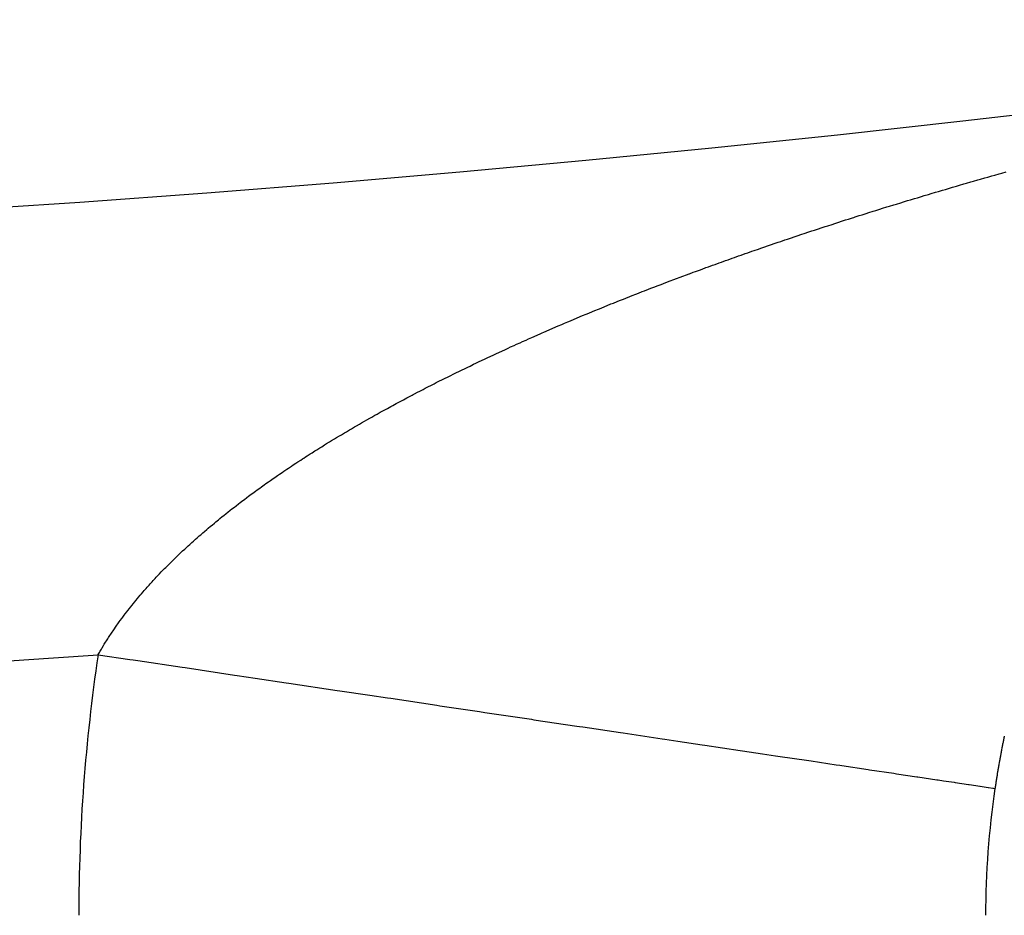
# Model space of a CAD drawing. Units: millimetres. Extents: x -251 to 421, y -273 to 273.
# Drawn here: x 364 to 366, y -22 to -20 of the extents above; entities that cross this region are included whole.
import ezdxf

# ---------------------------------------------------------------- set-up
doc = ezdxf.new("R2010")
doc.units = ezdxf.units.MM
doc.linetypes.add('DASHED', pattern=[9.652, 8.128, -1.524])
doc.layers.add('nevidi', color=4, linetype='DASHED')

msp = doc.modelspace()

# ---------------------------------------------------------------- linework, layer by layer
at = {"color": 2}
for radius, start, end in [(44, 180, 0), (55, 190.61726, 349.38274), (60, 190.56522, 349.43478)]:
    msp.add_arc((361.2695, 23), radius, start, end, dxfattribs=at)
at = {"layer": 'nevidi', "color": 7, "linetype": 'Continuous'}
for points in [[(365.5461, -21.1168), (365.5513, -21.1147), (365.5598, -21.1113), (365.565, -21.1092), (365.5735, -21.1059), (365.5788, -21.1038), (365.5873, -21.1004), (365.5926, -21.0983), (365.601, -21.095), (365.6064, -21.0929), (365.6149, -21.0896), (365.6202, -21.0875), (365.6288, -21.0842), (365.6342, -21.0821), (365.6427, -21.0789), (365.6482, -21.0767), (365.6566, -21.0735), (365.6622, -21.0714), (365.6706, -21.0682), (365.6763, -21.0661), (365.6847, -21.0629), (365.6903, -21.0608), (365.6988, -21.0576), (365.7044, -21.0555), (365.7129, -21.0523), (365.7185, -21.0502), (365.7192, -21.05), (365.7272, -21.047), (365.7326, -21.045), (365.7413, -21.0419), (365.7469, -21.0398), (365.7554, -21.0367), (365.7611, -21.0346), (365.7698, -21.0315), (365.7754, -21.0294), (365.7842, -21.0263), (365.7897, -21.0243), (365.7986, -21.0211), (365.8041, -21.0192), (365.8129, -21.016), (365.8185, -21.014), (365.8274, -21.0109), (365.8329, -21.0089), (365.8419, -21.0058), (365.8474, -21.0038), (365.8564, -21.0007), (365.862, -20.9988), (365.871, -20.9957), (365.8766, -20.9937), (365.8855, -20.9906), (365.8912, -20.9887), (365.9, -20.9857), (365.9059, -20.9836), (365.9147, -20.9806), (365.9205, -20.9787), (365.9295, -20.9756), (365.9352, -20.9737), (365.9443, -20.9707), (365.95, -20.9687), (365.959, -20.9657), (365.9648, -20.9638), (365.9738, -20.9608), (365.9797, -20.9588), (365.9886, -20.9559), (365.9945, -20.9539), (366.0035, -20.951), (366.0094, -20.9491), (366.0184, -20.9461), (366.0243, -20.9442), (366.0333, -20.9413), (366.0393, -20.9393), (366.0483, -20.9364), (366.0543, -20.9345), (366.0633, -20.9316), (366.0693, -20.9297), (366.0784, -20.9268), (366.0817, -20.9258), (366.0844, -20.9249), (366.0935, -20.922), (366.0996, -20.9201), (366.1086, -20.9172), (366.1147, -20.9153), (366.1237, -20.9125), (366.1298, -20.9106), (366.139, -20.9077), (366.1449, -20.9059), (366.1542, -20.903), (366.1602, -20.9012), (366.1694, -20.8984), (366.1755, -20.8965), (366.1847, -20.8937), (366.1908, -20.8918), (366.1999, -20.889), (366.2061, -20.8872), (366.2153, -20.8844), (366.2214, -20.8825), (366.2308, -20.8797), (366.2367, -20.8779), (366.2462, -20.8751), (366.2521, -20.8733), (366.2615, -20.8705), (366.2677, -20.8687), (366.277, -20.8659), (366.2832, -20.8641), (366.2925, -20.8614), (366.2987, -20.8596), (366.308, -20.8568), (366.3142, -20.855), (366.3235, -20.8523), (366.3297, -20.8505), (366.339, -20.8479), (366.3452, -20.8461), (366.3547, -20.8433), (366.3607, -20.8416), (366.3701, -20.8389), (366.3764, -20.8371), (366.3858, -20.8345), (366.3921, -20.8327), (366.4015, -20.83), (366.4078, -20.8282)], [(366.4078, -20.8282), (366.4172, -20.8256)], [(364.8415, -21.4743), (364.8456, -21.4716), (364.8517, -21.4675), (364.8559, -21.4648), (364.8621, -21.4607), (364.8662, -21.4581), (364.8687, -21.4564), (364.8725, -21.454), (364.8766, -21.4514), (364.8829, -21.4473), (364.8871, -21.4446), (364.8935, -21.4406), (364.8977, -21.438), (364.9041, -21.434), (364.9084, -21.4313), (364.9148, -21.4273), (364.9191, -21.4246), (364.9256, -21.4207), (364.93, -21.418), (364.9365, -21.4141), (364.9408, -21.4114), (364.9474, -21.4075), (364.9518, -21.4049), (364.9584, -21.401), (364.9628, -21.3983), (364.9694, -21.3944), (364.9739, -21.3918), (364.9806, -21.3879), (364.9851, -21.3853), (364.9918, -21.3814), (364.9963, -21.3788), (365.0031, -21.3749), (365.0076, -21.3724), (365.0144, -21.3685), (365.019, -21.3659), (365.0259, -21.3621), (365.0304, -21.3595), (365.0375, -21.3556), (365.0419, -21.3532), (365.049, -21.3492), (365.0535, -21.3468), (365.0607, -21.3429), (365.0652, -21.3404), (365.0724, -21.3365), (365.0769, -21.3341), (365.0841, -21.3302), (365.0887, -21.3277), (365.0959, -21.3239), (365.1007, -21.3214), (365.1079, -21.3176), (365.1099, -21.3166), (365.1127, -21.3151), (365.1199, -21.3113), (365.1247, -21.3088), (365.1319, -21.3051), (365.1367, -21.3026), (365.144, -21.2989), (365.1488, -21.2964), (365.1561, -21.2927), (365.161, -21.2902), (365.1684, -21.2865), (365.1733, -21.284), (365.1807, -21.2803), (365.1856, -21.2779), (365.193, -21.2742), (365.198, -21.2717), (365.2055, -21.268), (365.2104, -21.2656), (365.2179, -21.262), (365.2229, -21.2595), (365.2305, -21.2558), (365.2354, -21.2535), (365.2431, -21.2497), (365.248, -21.2474), (365.2558, -21.2437), (365.2606, -21.2414), (365.2685, -21.2377), (365.2734, -21.2354), (365.2812, -21.2317), (365.2861, -21.2294), (365.2939, -21.2258), (365.299, -21.2234), (365.3068, -21.2199), (365.3119, -21.2175), (365.3198, -21.2139), (365.3248, -21.2116), (365.3328, -21.208), (365.3377, -21.2057), (365.3457, -21.2021), (365.3509, -21.1998), (365.3588, -21.1963), (365.364, -21.1939), (365.3718, -21.1904), (365.3771, -21.1881), (365.385, -21.1846), (365.3901, -21.1824), (365.3942, -21.1806), (365.3981, -21.1789), (365.4034, -21.1766), (365.4114, -21.1731), (365.4167, -21.1708), (365.4247, -21.1674), (365.43, -21.1651), (365.438, -21.1617), (365.4433, -21.1594), (365.4513, -21.156), (365.4567, -21.1537), (365.4647, -21.1503), (365.4701, -21.1481), (365.4782, -21.1447), (365.4836, -21.1424), (365.4916, -21.1391), (365.497, -21.1369), (365.5053, -21.1335), (365.5105, -21.1313), (365.5189, -21.1279), (365.5241, -21.1258), (365.5324, -21.1224), (365.5377, -21.1202), (365.5461, -21.1168)], [(364.4156, -21.8899), (364.4159, -21.8894), (364.4185, -21.8849), (364.4196, -21.8829), (364.4202, -21.8819), (364.4229, -21.8773), (364.4246, -21.8744), (364.4273, -21.8699), (364.4291, -21.8669), (364.4319, -21.8624), (364.4338, -21.8594), (364.4367, -21.8549), (364.4386, -21.8519), (364.4416, -21.8473), (364.4435, -21.8445), (364.4466, -21.8399), (364.4485, -21.837), (364.4516, -21.8325), (364.4536, -21.8295), (364.4568, -21.8251), (364.4589, -21.8221), (364.4621, -21.8176), (364.4643, -21.8146), (364.4675, -21.8102), (364.4697, -21.8072), (364.473, -21.8028), (364.4753, -21.7998), (364.4787, -21.7954), (364.481, -21.7925), (364.4844, -21.788), (364.4868, -21.7851), (364.4903, -21.7806), (364.4927, -21.7777), (364.4963, -21.7733), (364.4987, -21.7703), (364.5024, -21.7659), (364.5048, -21.763), (364.5085, -21.7586), (364.511, -21.7557), (364.5149, -21.7512), (364.5174, -21.7484), (364.5213, -21.7439), (364.5236, -21.7413), (364.5239, -21.741), (364.5278, -21.7366), (364.5304, -21.7337), (364.5345, -21.7293), (364.537, -21.7265), (364.5411, -21.722), (364.5438, -21.7192), (364.548, -21.7148), (364.5507, -21.7119), (364.5549, -21.7075), (364.5578, -21.7046), (364.562, -21.7002), (364.5649, -21.6973), (364.5692, -21.693), (364.5721, -21.6901), (364.5764, -21.6858), (364.5794, -21.6829), (364.5838, -21.6785), (364.5868, -21.6757), (364.5913, -21.6713), (364.5943, -21.6685), (364.5989, -21.6641), (364.6019, -21.6612), (364.6066, -21.6569), (364.6097, -21.654), (364.6144, -21.6497), (364.6175, -21.6468), (364.6223, -21.6425), (364.6255, -21.6396), (364.6304, -21.6353), (364.6336, -21.6325), (364.6385, -21.6281), (364.6418, -21.6253), (364.6467, -21.621), (364.65, -21.6182), (364.655, -21.6139), (364.6583, -21.6111), (364.6634, -21.6068), (364.6668, -21.604), (364.6719, -21.5997), (364.6734, -21.5984), (364.6754, -21.5968), (364.6806, -21.5926), (364.684, -21.5897), (364.6893, -21.5855), (364.6928, -21.5827), (364.6981, -21.5784), (364.7017, -21.5756), (364.707, -21.5714), (364.7106, -21.5685), (364.7161, -21.5643), (364.7197, -21.5615), (364.7252, -21.5572), (364.7289, -21.5544), (364.7344, -21.5503), (364.7381, -21.5475), (364.7437, -21.5433), (364.7474, -21.5405), (364.753, -21.5363), (364.7568, -21.5335), (364.7625, -21.5293), (364.7663, -21.5266), (364.7721, -21.5224), (364.7759, -21.5196), (364.7817, -21.5155), (364.7856, -21.5127), (364.7915, -21.5085), (364.7954, -21.5058), (364.8014, -21.5016), (364.8053, -21.4989), (364.8113, -21.4948), (364.8152, -21.492), (364.8212, -21.4879), (364.8253, -21.4852), (364.8313, -21.4811), (364.8354, -21.4784), (364.8415, -21.4743)], [(364.4156, -21.8899), (364.4854, -21.9003), (364.4925, -21.9014), (364.5032, -21.9029), (364.6011, -21.9175), (364.6071, -21.9184), (364.7162, -21.9347), (364.7221, -21.9356), (364.7617, -21.9415), (364.8301, -21.9517), (364.8358, -21.9525), (364.9426, -21.9684), (364.9483, -21.9693), (365.0142, -21.9791), (365.0533, -21.9849), (365.0605, -21.986), (365.1619, -22.0011), (365.169, -22.0022), (365.2564, -22.0152), (365.268, -22.0169), (365.2732, -22.0177), (365.3711, -22.0323), (365.3762, -22.0331), (365.4707, -22.0471), (365.4767, -22.048), (365.484, -22.0491), (365.567, -22.0615), (365.573, -22.0624), (365.6592, -22.0752), (365.6651, -22.0761), (365.6932, -22.0803), (365.7471, -22.0883), (365.7527, -22.0892), (365.8305, -22.1008), (365.8358, -22.1016), (365.8803, -22.1082), (365.909, -22.1125), (365.914, -22.1132), (365.9824, -22.1234), (365.987, -22.1241), (366.0421, -22.1323), (366.0505, -22.1335), (366.0547, -22.1342), (366.1129, -22.1429), (366.1159, -22.1433), (366.1695, -22.1513), (366.1722, -22.1517), (366.1757, -22.1522), (366.22, -22.1588), (366.2227, -22.1592), (366.2644, -22.1654), (366.2671, -22.1658), (366.279, -22.1676), (366.3024, -22.1711), (366.3046, -22.1714), (366.334, -22.1758), (366.3358, -22.1761), (366.35, -22.1782), (366.359, -22.1795), (366.36, -22.1797), (366.3772, -22.1823), (366.3782, -22.1824), (366.3875, -22.1838), (366.3888, -22.184), (366.3893, -22.1841), (366.3925, -22.1845)], [(366.4131, -22.0691), (366.4127, -22.0711), (366.4123, -22.0731), (366.412, -22.0742), (366.4119, -22.0751), (366.4114, -22.0771), (366.4112, -22.0784), (366.411, -22.0791), (366.4106, -22.0811), (366.4102, -22.0831), (366.4099, -22.0847), (366.4098, -22.0851), (366.4094, -22.0871), (366.4091, -22.0888), (366.409, -22.0891), (366.4086, -22.0911), (366.4082, -22.0932), (366.4079, -22.0952), (366.4071, -22.0992), (366.4067, -22.1012), (366.4063, -22.1032), (366.4059, -22.1053), (366.4059, -22.1056), (366.4055, -22.1073), (366.4052, -22.1093), (366.4051, -22.1097), (366.4048, -22.1113), (366.4044, -22.1133), (366.404, -22.1154), (366.4039, -22.1161), (366.4037, -22.1174), (366.4033, -22.1194), (366.4032, -22.1202), (366.4029, -22.1214), (366.4026, -22.1235)], [(366.4026, -22.1235), (366.4022, -22.1255), (366.402, -22.1267), (366.4018, -22.128), (366.4013, -22.1308), (366.4011, -22.1316), (366.4008, -22.1336), (366.4004, -22.1356), (366.4001, -22.1373), (366.4001, -22.1376), (366.3997, -22.1397), (366.3994, -22.1414), (366.3994, -22.1417), (366.399, -22.1437), (366.3987, -22.1458), (366.3983, -22.1478), (366.3977, -22.1519), (366.3973, -22.1539), (366.397, -22.1559), (366.3967, -22.158), (366.3966, -22.1585), (366.3963, -22.16), (366.396, -22.1621), (366.3959, -22.1626), (366.3957, -22.1641), (366.3954, -22.1661), (366.395, -22.1682), (366.3949, -22.1691), (366.3947, -22.1702), (366.3944, -22.1723), (366.3943, -22.1732), (366.3941, -22.1743), (366.3938, -22.1764), (366.3935, -22.1784), (366.3933, -22.1798), (366.3932, -22.1804), (366.3928, -22.1825), (366.3926, -22.1838), (366.3925, -22.1845)]]:
    msp.add_lwpolyline(points, dxfattribs=at)
for centre, radius, start, end in [((361.2695, 23), 45, 265.99098, 274.00902), ((368.2695, -22.4643), 3.8965, 171.523, 180), ((368.2695, -22.4643), 1.8977, 171.523, 180)]:
    msp.add_arc(centre, radius, start, end, dxfattribs=at)

doc.saveas('drawing.dxf')
